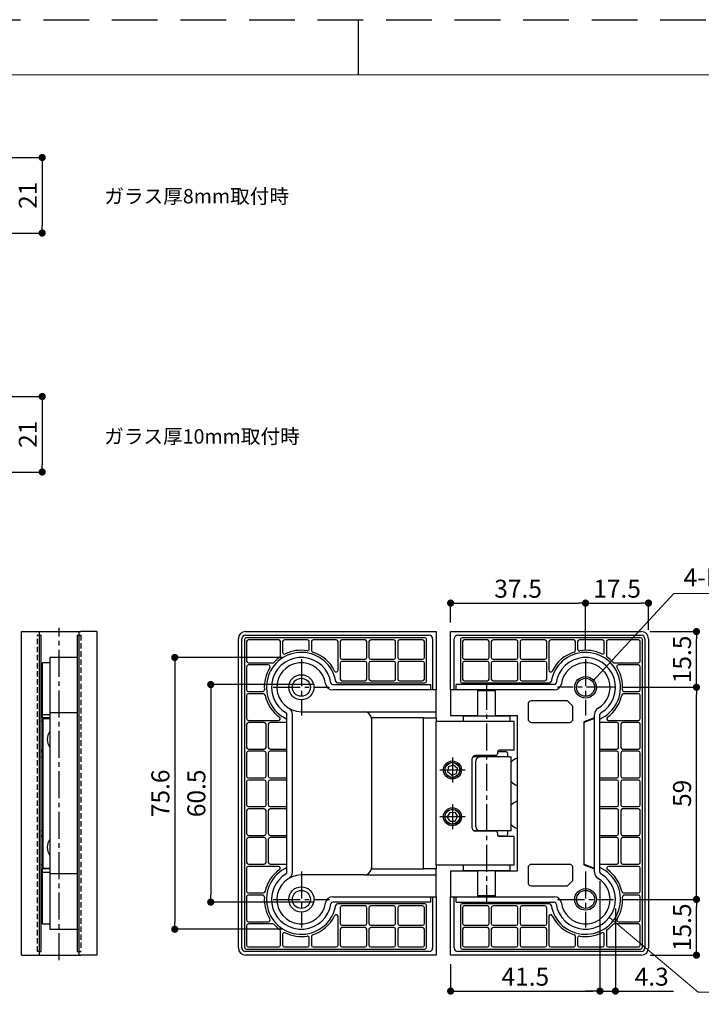
# Model space of a CAD drawing. Extents: x 0 to 594, y 0 to 420.
# Drawn here: x 203 to 392, y 146 to 420 of the extents above; entities that cross this region are included whole.
import ezdxf

# ---------------------------------------------------------------- set-up
doc = ezdxf.new("R2010")
doc.units = 0
for name, pattern in [('CENTER2', [1.125, 0.75, -0.125, 0.125, -0.125]), ('DASHED2', [0.375, 0.25, -0.125]), ('HIDDEN', [1.905, 1.27, -0.635])]:
    doc.linetypes.add(name, pattern=pattern)
doc.layers.add('DIM', color=3, linetype='CONTINUOUS', lineweight=13)
doc.layers.add('テンプレート', color=7, linetype='CONTINUOUS', lineweight=20)
doc.layers.add('PRINT BORDER', color=4, linetype='CONTINUOUS', plot=False)
for name, color, linetype in [('中心線', 2, 'CENTER2'), ('実線', 7, 'CONTINUOUS'), ('寸法線', 1, 'CONTINUOUS'), ('破線', 7, 'DASHED2'), ('細線', 6, 'CONTINUOUS')]:
    doc.layers.add(name, color=color, linetype=linetype)
doc.styles.add('ＭＳ ゴシック', font='msgothic.ttc', dxfattribs={"bigfont": 'ＭＳ ゴシック'})
doc.dimstyles.new('tfrom線あり', dxfattribs={"dimtxt": 5, "dimasz": 2, "dimexe": 0, "dimexo": 2.5, "dimgap": 1.5, "dimtad": 1, "dimdec": 1, "dimzin": 11, "dimdsep": 46, "dimtxsty": 'ＭＳ ゴシック', "dimblk": 'DOT', "dimcen": 0, "dimazin": 0, "dimtfac": 1, "dimtdec": 1, "dimtix": 1, "dimtofl": 0, "dimtmove": 0, "dimatfit": 0, "dimldrblk": 'DOT', "dimfxl": 1, "dimfrac": 2, "dimtolj": 1, "dimtzin": 11, "dimarcsym": 0})

# ---------------------------------------------------------------- blocks, each defined once
blk = doc.blocks.new('_Dot')
at = {"layer": '寸法線', "color": 0, "lineweight": -2}
blk.add_line((-0.5, 0), (-1, 0), dxfattribs=at)
at = {"layer": '寸法線', "color": 0, "const_width": 0.5}
blk.add_lwpolyline([(-0.25, 0, 1), (0.25, 0, 1)], format="xyb", close=True, dxfattribs=at)
blk = doc.blocks.new('*D275')
at = {"layer": 'DIM', "color": 0, "lineweight": -2, "ltscale": 6}
for p, q in [((161.71, 381.67), (209.21, 381.67)), ((209.21, 379.67), (209.21, 362.67)), ((161.71, 360.67), (209.21, 360.67))]:
    blk.add_line(p, q, dxfattribs=at)
at = {"layer": 'DIM', "color": 0, "lineweight": -2, "xscale": 2, "yscale": 2, "zscale": 2}
for p, rotation in [((209.21, 381.67), 90), ((209.21, 360.67), 270)]:
    blk.add_blockref('_Dot', p, dxfattribs=dict(at, rotation=rotation))
at = {"layer": 'DIM', "color": 0, "ltscale": 8, "insert": (205.21, 371.17), "char_height": 5, "attachment_point": 5, "rotation": 90, "style": 'ＭＳ ゴシック'}
blk.add_mtext('\\A1;21', dxfattribs=at)
blk = doc.blocks.new('*D279')
at = {"layer": 'DIM', "color": 0, "lineweight": -2, "ltscale": 6}
for p, q in [((161.71, 315.2), (209.21, 315.2)), ((209.21, 313.2), (209.21, 296.2)), ((161.71, 294.2), (209.21, 294.2))]:
    blk.add_line(p, q, dxfattribs=at)
at = {"layer": 'DIM', "color": 0, "lineweight": -2, "xscale": 2, "yscale": 2, "zscale": 2}
for p, rotation in [((209.21, 315.2), 90), ((209.21, 294.2), 270)]:
    blk.add_blockref('_Dot', p, dxfattribs=dict(at, rotation=rotation))
at = {"layer": 'DIM', "color": 0, "ltscale": 8, "insert": (205.21, 304.7), "char_height": 5, "attachment_point": 5, "rotation": 90, "style": 'ＭＳ ゴシック'}
blk.add_mtext('\\A1;21', dxfattribs=at)
blk = doc.blocks.new('*D303')
at = {"layer": 'DIM', "color": 0, "lineweight": -2, "ltscale": 6}
for p, q in [((378.24, 249.83), (391.06, 249.83)), ((391.06, 236.33), (391.06, 247.83)), ((370.54, 234.33), (391.06, 234.33))]:
    blk.add_line(p, q, dxfattribs=at)
at = {"layer": 'DIM', "color": 0, "lineweight": -2, "xscale": 2, "yscale": 2, "zscale": 2}
for p, rotation in [((391.06, 249.83), 90), ((391.06, 234.33), 270)]:
    blk.add_blockref('_Dot', p, dxfattribs=dict(at, rotation=rotation))
at = {"layer": 'DIM', "color": 0, "ltscale": 8, "insert": (387.06, 242.08), "char_height": 5, "attachment_point": 5, "rotation": 90, "style": 'ＭＳ ゴシック'}
blk.add_mtext('\\A1;15.5', dxfattribs=at)
blk = doc.blocks.new('*D305')
at = {"layer": 'DIM', "color": 0, "lineweight": -2, "ltscale": 6}
for p, q in [((276.01, 242.63), (246.06, 242.63)), ((246.06, 240.63), (246.06, 169.03)), ((276.01, 167.03), (246.06, 167.03))]:
    blk.add_line(p, q, dxfattribs=at)
at = {"layer": 'DIM', "color": 0, "lineweight": -2, "xscale": 2, "yscale": 2, "zscale": 2}
for p, rotation in [((246.06, 242.63), 90), ((246.06, 167.03), 270)]:
    blk.add_blockref('_Dot', p, dxfattribs=dict(at, rotation=rotation))
at = {"layer": 'DIM', "color": 0, "ltscale": 8, "insert": (242.06, 204.83), "char_height": 5, "attachment_point": 5, "rotation": 90, "style": 'ＭＳ ゴシック'}
blk.add_mtext('\\A1;75.6', dxfattribs=at)
blk = doc.blocks.new('*D306')
at = {"layer": 'DIM', "color": 0, "lineweight": -2, "ltscale": 6}
for p, q in [((364.24, 180.39), (364.24, 149.84)), ((322.74, 157.33), (322.74, 149.84)), ((324.74, 149.84), (362.24, 149.84))]:
    blk.add_line(p, q, dxfattribs=at)
at = {"layer": 'DIM', "color": 0, "lineweight": -2, "xscale": 2, "yscale": 2, "zscale": 2, "rotation": 180}
blk.add_blockref('_Dot', (322.74, 149.84), dxfattribs=at)
at = {"layer": 'DIM', "color": 0, "lineweight": -2, "xscale": 2, "yscale": 2, "zscale": 2}
blk.add_blockref('_Dot', (364.24, 149.84), dxfattribs=at)
at = {"layer": 'DIM', "color": 0, "ltscale": 8, "insert": (343.49, 153.84), "char_height": 5, "attachment_point": 5, "style": 'ＭＳ ゴシック'}
blk.add_mtext('\\A1;41.5', dxfattribs=at)
blk = doc.blocks.new('*D307')
at = {"layer": 'DIM', "color": 0, "lineweight": -2, "ltscale": 6}
for p, q in [((284.72, 235.08), (256.06, 235.08)), ((256.06, 233.08), (256.06, 176.58)), ((284.72, 174.58), (256.06, 174.58))]:
    blk.add_line(p, q, dxfattribs=at)
at = {"layer": 'DIM', "color": 0, "lineweight": -2, "xscale": 2, "yscale": 2, "zscale": 2}
for p, rotation in [((256.06, 235.08), 90), ((256.06, 174.58), 270)]:
    blk.add_blockref('_Dot', p, dxfattribs=dict(at, rotation=rotation))
at = {"layer": 'DIM', "color": 0, "ltscale": 8, "insert": (252.06, 204.83), "char_height": 5, "attachment_point": 5, "rotation": 90, "style": 'ＭＳ ゴシック'}
blk.add_mtext('\\A1;60.5', dxfattribs=at)
blk = doc.blocks.new('*D308')
at = {"layer": 'DIM', "color": 0, "lineweight": -2, "ltscale": 6}
for p, q in [((370.54, 234.33), (391.06, 234.33)), ((391.06, 177.33), (391.06, 232.33)), ((370.54, 175.33), (391.06, 175.33))]:
    blk.add_line(p, q, dxfattribs=at)
at = {"layer": 'DIM', "color": 0, "lineweight": -2, "xscale": 2, "yscale": 2, "zscale": 2}
for p, rotation in [((391.06, 234.33), 90), ((391.06, 175.33), 270)]:
    blk.add_blockref('_Dot', p, dxfattribs=dict(at, rotation=rotation))
at = {"layer": 'DIM', "color": 0, "ltscale": 8, "insert": (387.06, 204.83), "char_height": 5, "attachment_point": 5, "rotation": 90, "style": 'ＭＳ ゴシック'}
blk.add_mtext('\\A1;59', dxfattribs=at)
blk = doc.blocks.new('*D309')
at = {"layer": 'DIM', "color": 0, "lineweight": -2, "ltscale": 6}
for p, q in [((370.54, 175.33), (391.06, 175.33)), ((391.06, 161.83), (391.06, 173.33)), ((378.24, 159.83), (391.06, 159.83))]:
    blk.add_line(p, q, dxfattribs=at)
at = {"layer": 'DIM', "color": 0, "lineweight": -2, "xscale": 2, "yscale": 2, "zscale": 2}
for p, rotation in [((391.06, 175.33), 90), ((391.06, 159.83), 270)]:
    blk.add_blockref('_Dot', p, dxfattribs=dict(at, rotation=rotation))
at = {"layer": 'DIM', "color": 0, "ltscale": 8, "insert": (387.06, 167.58), "char_height": 5, "attachment_point": 5, "rotation": 90, "style": 'ＭＳ ゴシック'}
blk.add_mtext('\\A1;15.5', dxfattribs=at)
blk = doc.blocks.new('*D310')
at = {"layer": 'DIM', "color": 0, "lineweight": -2, "ltscale": 6}
for p, q in [((364.24, 180.39), (364.24, 149.84)), ((368.54, 172.83), (368.54, 149.84)), ((362.24, 149.84), (360.24, 149.84)), ((364.24, 149.84), (368.54, 149.84)), ((368.54, 149.84), (384.7, 149.84)), ((370.54, 149.84), (372.54, 149.84))]:
    blk.add_line(p, q, dxfattribs=at)
at = {"layer": 'DIM', "color": 0, "lineweight": -2, "xscale": 2, "yscale": 2, "zscale": 2}
blk.add_blockref('_Dot', (364.24, 149.84), dxfattribs=at)
at = {"layer": 'DIM', "color": 0, "lineweight": -2, "xscale": 2, "yscale": 2, "zscale": 2, "rotation": 180}
blk.add_blockref('_Dot', (368.54, 149.84), dxfattribs=at)
at = {"layer": 'DIM', "color": 0, "ltscale": 8, "insert": (378.62, 153.84), "char_height": 5, "attachment_point": 5, "style": 'ＭＳ ゴシック'}
blk.add_mtext('\\A1;4.3', dxfattribs=at)
blk = doc.blocks.new('*D311')
at = {"layer": 'DIM', "color": 0, "lineweight": -2, "ltscale": 6}
for p, q in [((322.74, 252.33), (322.74, 257.75)), ((324.74, 257.75), (358.24, 257.75)), ((360.24, 244.63), (360.24, 257.75))]:
    blk.add_line(p, q, dxfattribs=at)
at = {"layer": 'DIM', "color": 0, "lineweight": -2, "xscale": 2, "yscale": 2, "zscale": 2, "rotation": 180}
blk.add_blockref('_Dot', (322.74, 257.75), dxfattribs=at)
at = {"layer": 'DIM', "color": 0, "lineweight": -2, "xscale": 2, "yscale": 2, "zscale": 2}
blk.add_blockref('_Dot', (360.24, 257.75), dxfattribs=at)
at = {"layer": 'DIM', "color": 0, "ltscale": 8, "insert": (341.49, 261.75), "char_height": 5, "attachment_point": 5, "style": 'ＭＳ ゴシック'}
blk.add_mtext('\\A1;37.5', dxfattribs=at)
blk = doc.blocks.new('*D312')
at = {"layer": 'DIM', "color": 0, "lineweight": -2, "ltscale": 6}
for p, q in [((360.24, 244.63), (360.24, 257.75)), ((362.24, 257.75), (375.74, 257.75)), ((377.74, 250.33), (377.74, 257.75))]:
    blk.add_line(p, q, dxfattribs=at)
at = {"layer": 'DIM', "color": 0, "lineweight": -2, "xscale": 2, "yscale": 2, "zscale": 2, "rotation": 180}
blk.add_blockref('_Dot', (360.24, 257.75), dxfattribs=at)
at = {"layer": 'DIM', "color": 0, "lineweight": -2, "xscale": 2, "yscale": 2, "zscale": 2}
blk.add_blockref('_Dot', (377.74, 257.75), dxfattribs=at)
at = {"layer": 'DIM', "color": 0, "ltscale": 8, "insert": (368.99, 261.75), "char_height": 5, "attachment_point": 5, "style": 'ＭＳ ゴシック'}
blk.add_mtext('\\A1;17.5', dxfattribs=at)

msp = doc.modelspace()

# ---------------------------------------------------------------- linework, layer by layer
at = {"layer": 'DIM', "ltscale": 8}
for p, q in [((384.79, 260.42), (362.18, 235.9)), ((384.79, 260.42), (414.55, 260.42)), ((365.8, 234.33), (368.54, 234.33)), ((366.85, 170.32), (391.54, 149.5)), ((391.54, 149.5), (413.96, 149.5))]:
    msp.add_line(p, q, dxfattribs=at)
at = {"layer": 'PRINT BORDER'}
msp.add_line((297, 420), (297, 404.69), dxfattribs=at)
at = {"layer": 'PRINT BORDER', "linetype": 'HIDDEN', "ltscale": 10}
msp.add_lwpolyline([(0, 0), (0, 420), (594, 420), (594, 0)], close=True, dxfattribs=at)
at = {"layer": 'テンプレート'}
for q in [(15.31, 404.69), (578.69, 404.69)]:
    msp.add_line((297, 404.69), q, dxfattribs=at)
at = {"layer": '中心線', "ltscale": 10}
for p, q in [((213.93, 158.47), (213.93, 250.83)), ((281.24, 242.13), (281.24, 226.53)), ((360.24, 242.13), (360.24, 226.53)), ((332.74, 235.53), (332.74, 174.08)), ((273.44, 234.33), (289.04, 234.33)), ((368.04, 234.33), (352.44, 234.33)), ((323.24, 214.83), (323.24, 207.83)), ((319.74, 211.33), (326.74, 211.33)), ((323.24, 201.83), (323.24, 194.83)), ((326.74, 198.33), (319.74, 198.33)), ((281.24, 183.13), (281.24, 167.53)), ((360.24, 183.13), (360.24, 167.53)), ((273.44, 175.33), (289.04, 175.33)), ((352.44, 175.33), (368.04, 175.33))]:
    msp.add_line(p, q, dxfattribs=at)
at = {"layer": '実線', "ltscale": 6}
for p, q in [((203.43, 249.83), (207.93, 249.83)), ((203.43, 247.83), (203.43, 249.83)), ((207.93, 249.83), (219.93, 249.83)), ((208.43, 159.83), (208.43, 249.83)), ((219.43, 249.83), (219.43, 159.83)), ((224.43, 249.83), (219.93, 249.83)), ((224.43, 249.83), (224.43, 247.83)), ((265.74, 249.83), (318.74, 249.83)), ((318.74, 249.83), (318.74, 233.58)), ((322.74, 233.58), (322.74, 249.83)), ((322.74, 249.83), (375.74, 249.83)), ((203.43, 161.83), (203.43, 247.83)), ((208.43, 248.83), (208.93, 248.83)), ((208.93, 160.83), (208.93, 248.83)), ((218.93, 248.83), (218.93, 160.83)), ((218.93, 248.83), (219.43, 248.83)), ((224.43, 247.83), (224.43, 161.83)), ((263.74, 161.83), (263.74, 247.83)), ((264.74, 161.83), (264.74, 247.83)), ((265.44, 247.63), (265.44, 162.03)), ((265.74, 248.83), (316.74, 248.83)), ((315.54, 248.13), (265.94, 248.13)), ((266.04, 247.03), (266.04, 241.63)), ((274.94, 247.53), (266.54, 247.53)), ((275.44, 243.1), (275.44, 247.03)), ((276.04, 247.03), (276.04, 244.05)), ((282.94, 247.53), (276.54, 247.53)), ((283.44, 244.99), (283.44, 247.03)), ((284.04, 247.03), (284.04, 244.61)), ((290.94, 247.53), (284.54, 247.53)), ((291.44, 239.07), (291.44, 247.03)), ((292.04, 247.03), (292.04, 242.63)), ((298.94, 247.53), (292.54, 247.53)), ((299.44, 242.63), (299.44, 247.03)), ((300.04, 247.03), (300.04, 242.63)), ((306.94, 247.53), (300.54, 247.53)), ((307.44, 242.63), (307.44, 247.03)), ((308.04, 247.03), (308.04, 242.63)), ((314.94, 247.53), (308.54, 247.53)), ((315.44, 242.63), (315.44, 247.03)), ((316.04, 236.03), (316.04, 247.63)), ((317.74, 247.83), (317.74, 233.58)), ((323.74, 233.58), (323.74, 247.83)), ((324.74, 248.83), (375.74, 248.83)), ((325.44, 247.63), (325.44, 236.03)), ((375.54, 248.13), (325.94, 248.13)), ((326.04, 247.03), (326.04, 242.63)), ((332.94, 247.53), (326.54, 247.53)), ((333.44, 242.63), (333.44, 247.03)), ((334.04, 247.03), (334.04, 242.63)), ((340.94, 247.53), (334.54, 247.53)), ((341.44, 242.63), (341.44, 247.03)), ((342.04, 247.03), (342.04, 242.63)), ((348.94, 247.53), (342.54, 247.53)), ((349.44, 242.63), (349.44, 247.03)), ((350.04, 247.03), (350.04, 239.07)), ((356.94, 247.53), (350.54, 247.53)), ((357.44, 244.61), (357.44, 247.03)), ((358.04, 247.03), (358.04, 244.99)), ((364.94, 247.53), (358.54, 247.53)), ((365.44, 244.05), (365.44, 247.03)), ((366.04, 247.03), (366.04, 243.1)), ((374.94, 247.53), (366.54, 247.53)), ((375.44, 241.63), (375.44, 247.03)), ((376.04, 162.03), (376.04, 247.63)), ((376.74, 247.83), (376.74, 161.83)), ((377.74, 247.83), (377.74, 161.83)), ((209.33, 228.48), (209.33, 241.13)), ((211.33, 241.13), (209.33, 241.13)), ((218.93, 242.63), (211.33, 242.63)), ((211.33, 242.63), (211.33, 167.03)), ((266.54, 241.13), (273.28, 241.13)), ((292.04, 241.03), (292.04, 236.63)), ((292.54, 242.13), (298.94, 242.13)), ((298.94, 241.53), (292.54, 241.53)), ((299.44, 236.63), (299.44, 241.03)), ((300.04, 241.03), (300.04, 236.63)), ((300.54, 242.13), (306.94, 242.13)), ((306.94, 241.53), (300.54, 241.53)), ((307.44, 236.63), (307.44, 241.03)), ((308.04, 241.03), (308.04, 236.63)), ((308.54, 242.13), (314.94, 242.13)), ((314.94, 241.53), (308.54, 241.53)), ((315.44, 236.63), (315.44, 241.03)), ((326.04, 241.03), (326.04, 236.63)), ((326.54, 242.13), (332.94, 242.13)), ((332.94, 241.53), (326.54, 241.53)), ((333.44, 236.63), (333.44, 241.03)), ((334.04, 241.03), (334.04, 236.63)), ((334.54, 242.13), (340.94, 242.13)), ((340.94, 241.53), (334.54, 241.53)), ((341.44, 236.63), (341.44, 241.03)), ((342.04, 241.03), (342.04, 236.63)), ((342.54, 242.13), (348.94, 242.13)), ((348.94, 241.53), (342.54, 241.53)), ((349.44, 236.63), (349.44, 241.03)), ((368.2, 241.13), (374.94, 241.13)), ((266.04, 240.03), (266.04, 233.63)), ((272.06, 240.53), (266.54, 240.53)), ((374.94, 240.53), (369.41, 240.53)), ((375.44, 233.63), (375.44, 240.03)), ((209.33, 237.33), (208.93, 237.33)), ((291.29, 235.53), (315.54, 235.53)), ((292.54, 236.13), (298.94, 236.13)), ((300.54, 236.13), (306.94, 236.13)), ((308.54, 236.13), (314.94, 236.13)), ((325.94, 235.53), (350.18, 235.53)), ((326.54, 236.13), (332.94, 236.13)), ((334.54, 236.13), (340.94, 236.13)), ((342.54, 236.13), (348.94, 236.13)), ((266.54, 233.13), (270.46, 233.13)), ((289.95, 235.08), (317.24, 235.08)), ((318.74, 233.58), (289.95, 233.58)), ((317.24, 233.58), (317.24, 235.08)), ((318.74, 227.53), (318.74, 233.58)), ((330.24, 233.58), (322.74, 233.58)), ((322.74, 233.58), (322.74, 226.48)), ((351.53, 235.08), (324.24, 235.08)), ((324.24, 233.58), (324.24, 235.08)), ((335.24, 233.58), (330.24, 233.58)), ((330.24, 233.58), (330.24, 226.48)), ((335.24, 233.33), (330.24, 233.33)), ((351.53, 233.58), (335.24, 233.58)), ((335.24, 226.48), (335.24, 233.58)), ((371.01, 233.13), (374.94, 233.13)), ((208.93, 231.33), (209.33, 231.33)), ((266.04, 232.03), (266.04, 225.63)), ((270.68, 232.53), (266.54, 232.53)), ((355.24, 230.58), (345.24, 230.58)), ((356.74, 229.08), (355.24, 230.58)), ((374.94, 232.53), (370.79, 232.53)), ((375.44, 225.63), (375.44, 232.03)), ((209.33, 226.76), (209.33, 228.48)), ((281.24, 227.53), (298.74, 227.53)), ((298.74, 227.53), (318.74, 227.53)), ((318.74, 225.83), (318.74, 227.53)), ((344.24, 229.58), (344.24, 225.58)), ((356.74, 225.58), (356.74, 229.08)), ((209.33, 226.33), (208.93, 226.33)), ((209.33, 224.83), (208.93, 224.83)), ((209.33, 226.76), (211.33, 226.76)), ((209.33, 225.83), (209.33, 226.76)), ((211.33, 225.83), (209.33, 225.83)), ((209.33, 225.83), (209.33, 224.73)), ((209.33, 224.73), (209.33, 184.92)), ((209.48, 224.73), (209.33, 224.73)), ((209.48, 184.03), (209.48, 225.63)), ((209.48, 225.63), (211.33, 225.63)), ((218.93, 227.19), (211.33, 227.19)), ((266.54, 225.13), (274.84, 225.13)), ((277.24, 182.89), (277.24, 226.76)), ((278.74, 182.89), (278.74, 226.76)), ((300.71, 225.83), (300.74, 225.83)), ((300.74, 225.83), (300.74, 183.83)), ((315.24, 225.83), (300.74, 225.83)), ((315.24, 183.83), (315.24, 225.83)), ((315.24, 225.83), (318.74, 225.83)), ((318.74, 225.83), (318.74, 224.83)), ((332.74, 224.83), (318.74, 224.83)), ((318.74, 184.83), (318.74, 224.83)), ((322.74, 226.48), (330.24, 226.48)), ((336.02, 226.33), (326.24, 226.33)), ((326.24, 226.33), (326.24, 224.83)), ((330.24, 226.48), (330.24, 226.33)), ((340.44, 224.83), (332.74, 224.83)), ((335.24, 226.48), (341.24, 226.48)), ((335.24, 226.33), (335.24, 226.48)), ((339.24, 226.33), (336.02, 226.33)), ((339.24, 224.83), (339.24, 226.33)), ((340.44, 216.83), (340.44, 224.83)), ((341.24, 226.48), (341.24, 183.18)), ((345.24, 224.58), (355.74, 224.58)), ((362.74, 225.83), (359.74, 224.73)), ((359.74, 224.73), (359.74, 184.92)), ((362.74, 225.63), (360.07, 224.65)), ((362.74, 225.83), (362.74, 226.76)), ((362.74, 184.03), (362.74, 225.63)), ((364.24, 182.89), (364.24, 226.76)), ((366.64, 225.13), (374.94, 225.13)), ((266.04, 224.03), (266.04, 217.63)), ((270.94, 224.53), (266.54, 224.53)), ((271.44, 217.63), (271.44, 224.03)), ((272.04, 224.03), (272.04, 217.63)), ((276.94, 224.53), (272.54, 224.53)), ((368.94, 224.53), (364.54, 224.53)), ((369.44, 217.63), (369.44, 224.03)), ((370.04, 224.03), (370.04, 217.63)), ((374.94, 224.53), (370.54, 224.53)), ((375.44, 217.63), (375.44, 224.03)), ((209.33, 216.83), (208.93, 216.83)), ((266.54, 217.13), (270.94, 217.13)), ((270.94, 216.53), (266.54, 216.53)), ((272.54, 217.13), (276.94, 217.13)), ((276.94, 216.53), (272.54, 216.53)), ((335.77, 216.48), (337.94, 216.48)), ((340.44, 216.83), (336.24, 216.83)), ((336.74, 216.48), (336.74, 216.83)), ((364.54, 217.13), (368.94, 217.13)), ((368.94, 216.53), (364.54, 216.53)), ((370.54, 217.13), (374.94, 217.13)), ((374.94, 216.53), (370.54, 216.53)), ((208.96, 214.98), (208.93, 214.98)), ((208.96, 214.98), (209.33, 214.98)), ((266.04, 216.03), (266.04, 209.63)), ((271.44, 209.63), (271.44, 216.03)), ((272.04, 216.03), (272.04, 209.63)), ((328.74, 195.13), (328.74, 214.53)), ((330.6, 214.98), (328.88, 214.98)), ((332.74, 215.33), (329.54, 215.33)), ((329.74, 195.58), (329.74, 213.78)), ((330.61, 214.98), (331, 214.98)), ((339.07, 214.98), (331, 214.98)), ((335.24, 215.33), (332.74, 215.33)), ((335.74, 216.33), (335.74, 215.83)), ((338.64, 214.98), (338.64, 215.78)), ((339.07, 214.98), (339.58, 214.98)), ((339.58, 194.38), (339.58, 214.98)), ((369.44, 209.63), (369.44, 216.03)), ((370.04, 216.03), (370.04, 209.63)), ((375.44, 209.63), (375.44, 216.03)), ((322.14, 212.26), (321.88, 210.84)), ((322.14, 212.26), (323.5, 212.74)), ((323.5, 212.74), (324.6, 211.81)), ((324.33, 210.39), (324.6, 211.81)), ((266.54, 209.13), (270.94, 209.13)), ((270.94, 208.53), (266.54, 208.53)), ((272.54, 209.13), (276.94, 209.13)), ((276.94, 208.53), (272.54, 208.53)), ((322.97, 209.91), (321.88, 210.84)), ((322.97, 209.91), (324.33, 210.39)), ((364.54, 209.13), (368.94, 209.13)), ((368.94, 208.53), (364.54, 208.53)), ((370.54, 209.13), (374.94, 209.13)), ((374.94, 208.53), (370.54, 208.53)), ((266.04, 208.03), (266.04, 201.63)), ((271.44, 201.63), (271.44, 208.03)), ((272.04, 208.03), (272.04, 201.63)), ((369.44, 201.63), (369.44, 208.03)), ((370.04, 208.03), (370.04, 201.63)), ((375.44, 201.63), (375.44, 208.03)), ((266.04, 200.03), (266.04, 193.63)), ((266.54, 201.13), (270.94, 201.13)), ((270.94, 200.53), (266.54, 200.53)), ((271.44, 193.63), (271.44, 200.03)), ((272.04, 200.03), (272.04, 193.63)), ((272.54, 201.13), (276.94, 201.13)), ((276.94, 200.53), (272.54, 200.53)), ((364.54, 201.13), (368.94, 201.13)), ((368.94, 200.53), (364.54, 200.53)), ((369.44, 193.63), (369.44, 200.03)), ((370.04, 200.03), (370.04, 193.63)), ((370.54, 201.13), (374.94, 201.13)), ((374.94, 200.53), (370.54, 200.53)), ((375.44, 193.63), (375.44, 200.03)), ((322.47, 199.55), (321.79, 198.27)), ((322.56, 197.05), (321.79, 198.27)), ((322.47, 199.55), (323.91, 199.6)), ((323.91, 199.6), (324.68, 198.38)), ((324.01, 197.1), (324.68, 198.38)), ((322.56, 197.05), (324.01, 197.1)), ((208.96, 194.38), (208.93, 194.38)), ((209.33, 192.83), (208.93, 192.83)), ((209.33, 194.38), (208.96, 194.38)), ((266.04, 192.03), (266.04, 185.63)), ((266.54, 193.13), (270.94, 193.13)), ((270.94, 192.53), (266.54, 192.53)), ((271.44, 185.63), (271.44, 192.03)), ((272.04, 192.03), (272.04, 185.63)), ((272.54, 193.13), (276.94, 193.13)), ((276.94, 192.53), (272.54, 192.53)), ((330.6, 194.38), (329.26, 194.38)), ((335.24, 194.33), (329.54, 194.33)), ((331, 194.38), (330.61, 194.38)), ((339.07, 194.38), (331, 194.38)), ((335.74, 193.83), (335.74, 193.33)), ((337.94, 192.88), (336.04, 192.88)), ((340.44, 192.83), (336.24, 192.83)), ((336.74, 192.83), (336.74, 192.88)), ((338.64, 193.58), (338.64, 194.38)), ((339.58, 194.38), (339.07, 194.38)), ((340.44, 184.83), (340.44, 192.83)), ((364.54, 193.13), (368.94, 193.13)), ((368.94, 192.53), (364.54, 192.53)), ((369.44, 185.63), (369.44, 192.03)), ((370.04, 192.03), (370.04, 185.63)), ((370.54, 193.13), (374.94, 193.13)), ((374.94, 192.53), (370.54, 192.53)), ((375.44, 185.63), (375.44, 192.03)), ((209.33, 184.83), (208.93, 184.83)), ((209.33, 184.92), (209.33, 183.83)), ((209.48, 184.92), (209.33, 184.92)), ((211.33, 183.83), (209.33, 183.83)), ((209.33, 182.89), (209.33, 183.83)), ((209.48, 184.03), (211.33, 184.03)), ((266.04, 184.03), (266.04, 177.63)), ((266.54, 185.13), (270.94, 185.13)), ((274.84, 184.53), (266.54, 184.53)), ((272.54, 185.13), (276.94, 185.13)), ((300.71, 183.83), (300.74, 183.83)), ((300.74, 183.83), (315.24, 183.83)), ((318.74, 183.83), (315.24, 183.83)), ((332.74, 184.83), (318.74, 184.83)), ((318.74, 184.83), (318.74, 183.83)), ((318.74, 182.13), (318.74, 183.83)), ((326.24, 184.83), (326.24, 183.33)), ((340.44, 184.83), (332.74, 184.83)), ((339.24, 183.33), (339.24, 184.83)), ((344.24, 184.08), (344.24, 180.08)), ((355.74, 185.08), (345.24, 185.08)), ((356.74, 180.58), (356.74, 184.08)), ((359.74, 184.92), (362.74, 183.83)), ((360.07, 185), (362.74, 184.03)), ((362.74, 182.89), (362.74, 183.83)), ((364.54, 185.13), (368.94, 185.13)), ((374.94, 184.53), (366.64, 184.53)), ((370.54, 185.13), (374.94, 185.13)), ((375.44, 177.63), (375.44, 184.03)), ((208.93, 183.33), (209.33, 183.33)), ((209.33, 182.89), (211.33, 182.89)), ((209.33, 181.17), (209.33, 182.89)), ((209.33, 168.53), (209.33, 181.17)), ((218.93, 182.46), (211.33, 182.46)), ((298.74, 182.13), (281.24, 182.13)), ((298.74, 182.13), (318.74, 182.13)), ((318.74, 176.08), (318.74, 182.13)), ((330.24, 183.18), (322.74, 183.18)), ((322.74, 183.18), (322.74, 176.08)), ((326.24, 183.33), (339.24, 183.33)), ((330.24, 183.33), (330.24, 183.18)), ((330.24, 183.18), (330.24, 176.08)), ((335.24, 183.18), (335.24, 183.33)), ((335.24, 176.08), (335.24, 183.18)), ((341.24, 183.18), (335.24, 183.18)), ((209.33, 178.33), (208.93, 178.33)), ((345.24, 179.08), (355.24, 179.08)), ((355.24, 179.08), (356.74, 180.58)), ((266.04, 176.03), (266.04, 169.63)), ((266.54, 177.13), (270.68, 177.13)), ((270.46, 176.53), (266.54, 176.53)), ((289.95, 176.08), (318.74, 176.08)), ((317.24, 174.58), (317.24, 176.08)), ((317.74, 176.08), (317.74, 161.83)), ((318.74, 176.08), (318.74, 159.83)), ((322.74, 176.08), (330.24, 176.08)), ((322.74, 159.83), (322.74, 176.08)), ((323.74, 161.83), (323.74, 176.08)), ((324.24, 174.58), (324.24, 176.08)), ((335.24, 176.33), (330.24, 176.33)), ((330.24, 176.08), (335.24, 176.08)), ((335.24, 176.08), (351.53, 176.08)), ((370.79, 177.13), (374.94, 177.13)), ((374.94, 176.53), (371.01, 176.53)), ((375.44, 169.63), (375.44, 176.03)), ((317.24, 174.58), (289.95, 174.58)), ((315.54, 174.13), (291.29, 174.13)), ((292.04, 173.03), (292.04, 168.63)), ((298.94, 173.53), (292.54, 173.53)), ((299.44, 168.63), (299.44, 173.03)), ((300.04, 173.03), (300.04, 168.63)), ((306.94, 173.53), (300.54, 173.53)), ((307.44, 168.63), (307.44, 173.03)), ((308.04, 173.03), (308.04, 168.63)), ((314.94, 173.53), (308.54, 173.53)), ((315.44, 168.63), (315.44, 173.03)), ((316.04, 162.03), (316.04, 173.63)), ((324.24, 174.58), (351.53, 174.58)), ((325.44, 173.63), (325.44, 162.03)), ((350.18, 174.13), (325.94, 174.13)), ((326.04, 173.03), (326.04, 168.63)), ((332.94, 173.53), (326.54, 173.53)), ((333.44, 168.63), (333.44, 173.03)), ((334.04, 173.03), (334.04, 168.63)), ((340.94, 173.53), (334.54, 173.53)), ((341.44, 168.63), (341.44, 173.03)), ((342.04, 173.03), (342.04, 168.63)), ((348.94, 173.53), (342.54, 173.53)), ((349.44, 168.63), (349.44, 173.03)), ((208.93, 172.33), (209.33, 172.33)), ((291.44, 162.63), (291.44, 170.58)), ((350.04, 170.58), (350.04, 162.63)), ((209.33, 168.53), (211.33, 168.53)), ((266.04, 168.03), (266.04, 162.63)), ((266.54, 169.13), (272.06, 169.13)), ((273.28, 168.53), (266.54, 168.53)), ((292.54, 168.13), (298.94, 168.13)), ((298.94, 167.53), (292.54, 167.53)), ((300.54, 168.13), (306.94, 168.13)), ((306.94, 167.53), (300.54, 167.53)), ((308.54, 168.13), (314.94, 168.13)), ((314.94, 167.53), (308.54, 167.53)), ((326.54, 168.13), (332.94, 168.13)), ((332.94, 167.53), (326.54, 167.53)), ((334.54, 168.13), (340.94, 168.13)), ((340.94, 167.53), (334.54, 167.53)), ((342.54, 168.13), (348.94, 168.13)), ((348.94, 167.53), (342.54, 167.53)), ((374.94, 168.53), (368.2, 168.53)), ((369.41, 169.13), (374.94, 169.13)), ((375.44, 162.63), (375.44, 168.03)), ((211.33, 167.03), (219.43, 167.03)), ((275.44, 162.63), (275.44, 166.55)), ((276.04, 165.6), (276.04, 162.63)), ((283.44, 162.63), (283.44, 164.66)), ((284.04, 165.04), (284.04, 162.63)), ((292.04, 167.03), (292.04, 162.63)), ((299.44, 162.63), (299.44, 167.03)), ((300.04, 167.03), (300.04, 162.63)), ((307.44, 162.63), (307.44, 167.03)), ((308.04, 167.03), (308.04, 162.63)), ((315.44, 162.63), (315.44, 167.03)), ((326.04, 167.03), (326.04, 162.63)), ((333.44, 162.63), (333.44, 167.03)), ((334.04, 167.03), (334.04, 162.63)), ((341.44, 162.63), (341.44, 167.03)), ((342.04, 167.03), (342.04, 162.63)), ((349.44, 162.63), (349.44, 167.03)), ((357.44, 162.63), (357.44, 165.04)), ((358.04, 164.66), (358.04, 162.63)), ((365.44, 162.63), (365.44, 165.6)), ((366.04, 166.55), (366.04, 162.63)), ((203.43, 159.83), (203.43, 161.83)), ((203.43, 159.83), (203.43, 161.83)), ((224.43, 161.83), (224.43, 159.83)), ((266.54, 162.13), (274.94, 162.13)), ((276.54, 162.13), (282.94, 162.13)), ((284.54, 162.13), (290.94, 162.13)), ((292.54, 162.13), (298.94, 162.13)), ((300.54, 162.13), (306.94, 162.13)), ((308.54, 162.13), (314.94, 162.13)), ((326.54, 162.13), (332.94, 162.13)), ((334.54, 162.13), (340.94, 162.13)), ((342.54, 162.13), (348.94, 162.13)), ((350.54, 162.13), (356.94, 162.13)), ((358.54, 162.13), (364.94, 162.13)), ((366.54, 162.13), (374.94, 162.13)), ((203.43, 159.83), (207.93, 159.83)), ((207.93, 159.83), (219.93, 159.83)), ((208.43, 160.83), (208.93, 160.83)), ((218.93, 160.83), (219.43, 160.83)), ((224.43, 159.83), (219.93, 159.83)), ((316.74, 160.83), (265.74, 160.83)), ((318.74, 159.83), (265.74, 159.83)), ((265.94, 161.53), (315.54, 161.53)), ((375.74, 159.83), (322.74, 159.83)), ((375.74, 160.83), (324.74, 160.83)), ((325.94, 161.53), (375.54, 161.53))]:
    msp.add_line(p, q, dxfattribs=at)
for centre, radius in [((281.24, 234.33), 3.5), ((281.24, 234.33), 2.5), ((360.24, 234.33), 3), ((360.24, 234.33), 2.5), ((323.24, 211.33), 2.1), ((323.24, 211.33), 2.05), ((323.24, 198.33), 2.1), ((323.24, 198.33), 2.05), ((281.24, 175.33), 3.5), ((360.24, 175.33), 3), ((281.24, 175.33), 2.5), ((360.24, 175.33), 2.5)]:
    msp.add_circle(centre, radius, dxfattribs=at)
for centre, radius, start, end in [((265.74, 247.83), 2, 90, 180), ((375.74, 247.83), 2, 0, 90), ((265.74, 247.83), 1, 90, 180), ((265.94, 247.63), 0.5, 90, 180), ((266.54, 247.03), 0.5, 90, 180), ((274.94, 247.03), 0.5, 0, 90), ((276.54, 247.03), 0.5, 90, 180), ((282.94, 247.03), 0.5, 0, 90), ((284.54, 247.03), 0.5, 90, 180), ((290.94, 247.03), 0.5, 0, 90), ((292.54, 247.03), 0.5, 90, 180), ((298.94, 247.03), 0.5, 0, 90), ((300.54, 247.03), 0.5, 90, 180), ((306.94, 247.03), 0.5, 0, 90), ((308.54, 247.03), 0.5, 90, 180), ((314.94, 247.03), 0.5, 0, 90), ((315.54, 247.63), 0.5, 0, 90), ((316.74, 247.83), 1, 0, 90), ((324.74, 247.83), 1, 90, 180), ((325.94, 247.63), 0.5, 90, 180), ((326.54, 247.03), 0.5, 90, 180), ((332.94, 247.03), 0.5, 0, 90), ((334.54, 247.03), 0.5, 90, 180), ((340.94, 247.03), 0.5, 0, 90), ((342.54, 247.03), 0.5, 90, 180), ((348.94, 247.03), 0.5, 0, 90), ((350.54, 247.03), 0.5, 90, 180), ((356.94, 247.03), 0.5, 0, 90), ((358.54, 247.03), 0.5, 90, 180), ((364.94, 247.03), 0.5, 0, 90), ((366.54, 247.03), 0.5, 90, 180), ((374.94, 247.03), 0.5, 0, 90), ((375.54, 247.63), 0.5, 0, 90), ((375.74, 247.83), 1, 0, 90), ((281.24, 234.33), 9.7, 9.5941, 245.6461), ((276.54, 244.05), 0.5, 180, 295.7971), ((281.24, 234.33), 10.3, 80.9436, 115.7971), ((282.94, 244.99), 0.5, 260.9436, 0), ((284.54, 244.61), 0.5, 180, 252.2084), ((281.24, 234.33), 10.3, 26.0843, 72.2084), ((360.24, 234.33), 9.7, 294.3539, 170.4059), ((360.24, 234.33), 10.3, 107.7916, 153.9157), ((356.94, 244.61), 0.5, 287.7916, 0), ((358.54, 244.99), 0.5, 180, 279.0564), ((360.24, 234.33), 10.3, 64.2029, 99.0564), ((364.94, 244.05), 0.5, 244.2029, 0), ((266.54, 241.63), 0.5, 180, 270), ((281.24, 234.33), 8.3, 8.1662, 239.2453), ((273.28, 241.63), 0.5, 270, 317.4739), ((281.24, 234.33), 10.3, 125.6853, 137.4739), ((281.24, 234.33), 6.8, 8.1662, 270), ((274.94, 243.1), 0.5, 305.6853, 0), ((292.54, 242.63), 0.5, 180, 270), ((292.54, 241.03), 0.5, 90, 180), ((298.94, 242.63), 0.5, 270, 0), ((298.94, 241.03), 0.5, 0, 90), ((300.54, 242.63), 0.5, 180, 270), ((300.54, 241.03), 0.5, 90, 180), ((306.94, 242.63), 0.5, 270, 0), ((306.94, 241.03), 0.5, 0, 90), ((308.54, 242.63), 0.5, 180, 270), ((308.54, 241.03), 0.5, 90, 180), ((314.94, 242.63), 0.5, 270, 0), ((314.94, 241.03), 0.5, 0, 90), ((326.54, 242.63), 0.5, 180, 270), ((326.54, 241.03), 0.5, 90, 180), ((332.94, 242.63), 0.5, 270, 0), ((332.94, 241.03), 0.5, 0, 90), ((334.54, 242.63), 0.5, 180, 270), ((334.54, 241.03), 0.5, 90, 180), ((340.94, 242.63), 0.5, 270, 0), ((340.94, 241.03), 0.5, 0, 90), ((342.54, 242.63), 0.5, 180, 270), ((342.54, 241.03), 0.5, 90, 180), ((348.94, 242.63), 0.5, 270, 0), ((348.94, 241.03), 0.5, 0, 90), ((360.24, 234.33), 8.3, 300.7547, 171.8338), ((360.24, 234.33), 6.8, 300.7547, 171.8338), ((366.54, 243.1), 0.5, 180, 234.3147), ((360.24, 234.33), 10.3, 42.5261, 54.3147), ((368.2, 241.63), 0.5, 222.5261, 270), ((374.94, 241.63), 0.5, 270, 0), ((266.54, 240.03), 0.5, 90, 180), ((281.24, 234.33), 10.3, 148.1446, 183.7162), ((272.06, 240.03), 0.5, 328.1446, 90), ((290.94, 239.07), 0.5, 206.0843, 0), ((350.54, 239.07), 0.5, 180, 333.9157), ((369.41, 240.03), 0.5, 90, 211.8554), ((360.24, 234.33), 10.3, 356.2838, 31.8554), ((374.94, 240.03), 0.5, 0, 90), ((289.95, 235.58), 0.5, 188.1662, 270), ((291.29, 236.03), 0.5, 189.5941, 270), ((292.54, 236.63), 0.5, 180, 270), ((298.94, 236.63), 0.5, 270, 0), ((300.54, 236.63), 0.5, 180, 270), ((306.94, 236.63), 0.5, 270, 0), ((308.54, 236.63), 0.5, 180, 270), ((314.94, 236.63), 0.5, 270, 0), ((315.54, 236.03), 0.5, 270, 0), ((325.94, 236.03), 0.5, 180, 270), ((326.54, 236.63), 0.5, 180, 270), ((332.94, 236.63), 0.5, 270, 0), ((334.54, 236.63), 0.5, 180, 270), ((340.94, 236.63), 0.5, 270, 0), ((342.54, 236.63), 0.5, 180, 270), ((348.94, 236.63), 0.5, 270, 0), ((350.18, 236.03), 0.5, 270, 350.4059), ((351.53, 235.58), 0.5, 270, 351.8338), ((266.54, 233.63), 0.5, 180, 270), ((270.46, 233.63), 0.5, 270, 3.7162), ((289.95, 235.58), 2, 188.1662, 270), ((351.53, 235.58), 2, 270, 351.8338), ((371.01, 233.63), 0.5, 176.2838, 270), ((374.94, 233.63), 0.5, 270, 0), ((266.54, 232.03), 0.5, 90, 180), ((270.68, 232.03), 0.5, 12.296, 90), ((281.24, 234.33), 10.3, 192.296, 233.6639), ((345.24, 229.58), 1, 90, 180), ((360.24, 234.33), 10.3, 306.3361, 347.704), ((370.79, 232.03), 0.5, 90, 167.704), ((374.94, 232.03), 0.5, 0, 90), ((276.74, 226.76), 2, 0, 59.2453), ((298.74, 225.53), 2, 8.6269, 90), ((364.74, 226.76), 2, 120.7547, 180), ((266.54, 225.63), 0.5, 180, 270), ((274.84, 225.63), 0.5, 270, 53.6639), ((276.74, 226.76), 0.5, 0, 59.2453), ((298.74, 225.53), 2, 0, 8.6269), ((345.24, 225.58), 1, 180, 270), ((355.74, 225.58), 1, 270, 0), ((360.24, 224.18), 0.5, 110, 180), ((364.74, 226.76), 0.5, 120.7547, 180), ((366.64, 225.63), 0.5, 126.3361, 270), ((374.94, 225.63), 0.5, 270, 0), ((214.63, 219.83), 4, 145.5885, 214.4115), ((266.54, 224.03), 0.5, 90, 180), ((270.94, 224.03), 0.5, 0, 90), ((272.54, 224.03), 0.5, 90, 180), ((276.94, 224.03), 0.5, 53.1301, 90), ((364.54, 224.03), 0.5, 90, 126.8699), ((368.94, 224.03), 0.5, 0, 90), ((370.54, 224.03), 0.5, 90, 180), ((374.94, 224.03), 0.5, 0, 90), ((209.03, 216.33), 0.5, 90, 101.537), ((209.43, 215.78), 0.7, 98.2132, 135.5847), ((266.54, 217.63), 0.5, 180, 270), ((266.54, 216.03), 0.5, 90, 180), ((270.94, 217.63), 0.5, 270, 0), ((270.94, 216.03), 0.5, 0, 90), ((272.54, 217.63), 0.5, 180, 270), ((272.54, 216.03), 0.5, 90, 180), ((276.94, 217.63), 0.5, 270, 306.8699), ((276.94, 216.03), 0.5, 53.1301, 90), ((336.24, 216.33), 0.5, 90, 180), ((337.94, 215.78), 0.7, 0, 90), ((364.54, 217.63), 0.5, 233.1301, 270), ((364.54, 216.03), 0.5, 90, 126.8699), ((368.94, 217.63), 0.5, 270, 0), ((368.94, 216.03), 0.5, 0, 90), ((370.54, 217.63), 0.5, 180, 270), ((370.54, 216.03), 0.5, 90, 180), ((374.94, 217.63), 0.5, 270, 0), ((374.94, 216.03), 0.5, 0, 90), ((329.54, 214.53), 0.8, 90, 180), ((330.96, 213.75), 1.22, 88.1188, 178.9246), ((335.24, 215.83), 0.5, 270, 0), ((342.54, 210.83), 4, 108.9656, 137.6946), ((266.54, 209.63), 0.5, 180, 270), ((266.54, 208.03), 0.5, 90, 180), ((270.94, 209.63), 0.5, 270, 0), ((270.94, 208.03), 0.5, 0, 90), ((272.54, 209.63), 0.5, 180, 270), ((272.54, 208.03), 0.5, 90, 180), ((276.94, 209.63), 0.5, 270, 306.8699), ((276.94, 208.03), 0.5, 53.1301, 90), ((342.54, 210.83), 4, 222.3054, 251.0344), ((364.54, 209.63), 0.5, 233.1301, 270), ((364.54, 208.03), 0.5, 90, 126.8699), ((368.94, 209.63), 0.5, 270, 0), ((368.94, 208.03), 0.5, 0, 90), ((370.54, 209.63), 0.5, 180, 270), ((370.54, 208.03), 0.5, 90, 180), ((374.94, 209.63), 0.5, 270, 0), ((374.94, 208.03), 0.5, 0, 90), ((266.54, 201.63), 0.5, 180, 270), ((266.54, 200.03), 0.5, 90, 180), ((270.94, 201.63), 0.5, 270, 0), ((270.94, 200.03), 0.5, 0, 90), ((272.54, 201.63), 0.5, 180, 270), ((272.54, 200.03), 0.5, 90, 180), ((276.94, 201.63), 0.5, 270, 306.8699), ((276.94, 200.03), 0.5, 53.1301, 90), ((342.54, 198.83), 4, 108.9656, 137.6946), ((364.54, 201.63), 0.5, 233.1301, 270), ((364.54, 200.03), 0.5, 90, 126.8699), ((368.94, 201.63), 0.5, 270, 0), ((368.94, 200.03), 0.5, 0, 90), ((370.54, 201.63), 0.5, 180, 270), ((370.54, 200.03), 0.5, 90, 180), ((374.94, 201.63), 0.5, 270, 0), ((374.94, 200.03), 0.5, 0, 90), ((329.54, 195.13), 0.8, 180, 270), ((330.98, 195.62), 1.24, 182.0513, 270.9053), ((342.54, 198.83), 4, 222.3054, 251.0344), ((209.43, 193.58), 0.7, 224.4153, 261.7868), ((209.03, 193.33), 0.5, 258.463, 270), ((214.63, 189.83), 4, 145.5885, 214.4115), ((266.54, 193.63), 0.5, 180, 270), ((266.54, 192.03), 0.5, 90, 180), ((270.94, 193.63), 0.5, 270, 0), ((270.94, 192.03), 0.5, 0, 90), ((272.54, 193.63), 0.5, 180, 270), ((272.54, 192.03), 0.5, 90, 180), ((276.94, 193.63), 0.5, 270, 306.8699), ((276.94, 192.03), 0.5, 53.1301, 90), ((335.24, 193.83), 0.5, 0, 90), ((336.24, 193.33), 0.5, 180, 270), ((337.94, 193.58), 0.7, 270, 0), ((364.54, 193.63), 0.5, 233.1301, 270), ((364.54, 192.03), 0.5, 90, 126.8699), ((368.94, 193.63), 0.5, 270, 0), ((368.94, 192.03), 0.5, 0, 90), ((370.54, 193.63), 0.5, 180, 270), ((370.54, 192.03), 0.5, 90, 180), ((374.94, 193.63), 0.5, 270, 0), ((374.94, 192.03), 0.5, 0, 90), ((266.54, 185.63), 0.5, 180, 270), ((266.54, 184.03), 0.5, 90, 180), ((270.94, 185.63), 0.5, 270, 0), ((281.24, 175.33), 10.3, 126.3361, 167.704), ((281.24, 175.33), 9.7, 114.3539, 350.4059), ((272.54, 185.63), 0.5, 180, 270), ((274.84, 184.03), 0.5, 306.3361, 90), ((276.94, 185.63), 0.5, 270, 306.8699), ((298.74, 184.13), 2, 270, 351.3731), ((298.74, 184.13), 2, 351.3731, 0), ((345.24, 184.08), 1, 90, 180), ((360.24, 175.33), 9.7, 189.5941, 65.6461), ((355.74, 184.08), 1, 0, 90), ((360.24, 185.47), 0.5, 180, 250), ((364.54, 185.63), 0.5, 233.1301, 270), ((366.64, 184.03), 0.5, 90, 233.6639), ((360.24, 175.33), 10.3, 12.296, 53.6639), ((368.94, 185.63), 0.5, 270, 0), ((370.54, 185.63), 0.5, 180, 270), ((374.94, 185.63), 0.5, 270, 0), ((374.94, 184.03), 0.5, 0, 90), ((281.24, 175.33), 8.3, 120.7547, 351.8338), ((281.24, 175.33), 6.8, 90, 351.8338), ((276.74, 182.89), 0.5, 300.7547, 0), ((276.74, 182.89), 2, 300.7547, 0), ((360.24, 175.33), 8.3, 188.1662, 59.2453), ((360.24, 175.33), 6.8, 188.1662, 59.2453), ((364.74, 182.89), 2, 180, 239.2453), ((364.74, 182.89), 0.5, 180, 239.2453), ((345.24, 180.08), 1, 180, 270), ((266.54, 177.63), 0.5, 180, 270), ((266.54, 176.03), 0.5, 90, 180), ((270.46, 176.03), 0.5, 356.2838, 90), ((270.68, 177.63), 0.5, 270, 347.704), ((281.24, 175.33), 10.3, 176.2838, 211.8554), ((289.95, 174.08), 2, 90, 171.8338), ((351.53, 174.08), 2, 8.1662, 90), ((360.24, 175.33), 10.3, 328.1446, 3.7162), ((370.79, 177.63), 0.5, 192.296, 270), ((371.01, 176.03), 0.5, 90, 183.7162), ((374.94, 177.63), 0.5, 270, 0), ((374.94, 176.03), 0.5, 0, 90), ((289.95, 174.08), 0.5, 90, 171.8338), ((291.29, 173.63), 0.5, 90, 170.4059), ((292.54, 173.03), 0.5, 90, 180), ((298.94, 173.03), 0.5, 0, 90), ((300.54, 173.03), 0.5, 90, 180), ((306.94, 173.03), 0.5, 0, 90), ((308.54, 173.03), 0.5, 90, 180), ((314.94, 173.03), 0.5, 0, 90), ((315.54, 173.63), 0.5, 0, 90), ((325.94, 173.63), 0.5, 90, 180), ((326.54, 173.03), 0.5, 90, 180), ((332.94, 173.03), 0.5, 0, 90), ((334.54, 173.03), 0.5, 90, 180), ((340.94, 173.03), 0.5, 0, 90), ((342.54, 173.03), 0.5, 90, 180), ((348.94, 173.03), 0.5, 0, 90), ((350.18, 173.63), 0.5, 9.5941, 90), ((351.53, 174.08), 0.5, 8.1662, 90), ((272.06, 169.63), 0.5, 270, 31.8554), ((281.24, 175.33), 10.3, 287.7916, 333.9157), ((290.94, 170.58), 0.5, 0, 153.9157), ((350.54, 170.58), 0.5, 26.0843, 180), ((360.24, 175.33), 10.3, 206.0843, 252.2084), ((369.41, 169.63), 0.5, 148.1446, 270), ((266.54, 169.63), 0.5, 180, 270), ((266.54, 168.03), 0.5, 90, 180), ((273.28, 168.03), 0.5, 42.5261, 90), ((281.24, 175.33), 10.3, 222.5261, 234.3147), ((292.54, 168.63), 0.5, 180, 270), ((292.54, 167.03), 0.5, 90, 180), ((298.94, 168.63), 0.5, 270, 0), ((298.94, 167.03), 0.5, 0, 90), ((300.54, 168.63), 0.5, 180, 270), ((300.54, 167.03), 0.5, 90, 180), ((306.94, 168.63), 0.5, 270, 0), ((306.94, 167.03), 0.5, 0, 90), ((308.54, 168.63), 0.5, 180, 270), ((308.54, 167.03), 0.5, 90, 180), ((314.94, 168.63), 0.5, 270, 0), ((314.94, 167.03), 0.5, 0, 90), ((326.54, 168.63), 0.5, 180, 270), ((326.54, 167.03), 0.5, 90, 180), ((332.94, 168.63), 0.5, 270, 0), ((332.94, 167.03), 0.5, 0, 90), ((334.54, 168.63), 0.5, 180, 270), ((334.54, 167.03), 0.5, 90, 180), ((340.94, 168.63), 0.5, 270, 0), ((340.94, 167.03), 0.5, 0, 90), ((342.54, 168.63), 0.5, 180, 270), ((342.54, 167.03), 0.5, 90, 180), ((348.94, 168.63), 0.5, 270, 0), ((348.94, 167.03), 0.5, 0, 90), ((360.24, 175.33), 10.3, 305.6853, 317.4739), ((368.2, 168.03), 0.5, 90, 137.4739), ((374.94, 169.63), 0.5, 270, 0), ((374.94, 168.03), 0.5, 0, 90), ((274.94, 166.55), 0.5, 0, 54.3147), ((276.54, 165.6), 0.5, 64.2029, 180), ((281.24, 175.33), 10.3, 244.2029, 279.0564), ((282.94, 164.66), 0.5, 0, 99.0564), ((284.54, 165.04), 0.5, 107.7916, 180), ((356.94, 165.04), 0.5, 0, 72.2084), ((358.54, 164.66), 0.5, 80.9436, 180), ((360.24, 175.33), 10.3, 260.9436, 295.7971), ((364.94, 165.6), 0.5, 0, 115.7971), ((366.54, 166.55), 0.5, 125.6853, 180), ((265.74, 161.83), 2, 180, 270), ((265.74, 161.83), 1, 180, 270), ((265.94, 162.03), 0.5, 180, 270), ((266.54, 162.63), 0.5, 180, 270), ((274.94, 162.63), 0.5, 270, 0), ((276.54, 162.63), 0.5, 180, 270), ((282.94, 162.63), 0.5, 270, 0), ((284.54, 162.63), 0.5, 180, 270), ((290.94, 162.63), 0.5, 270, 0), ((292.54, 162.63), 0.5, 180, 270), ((298.94, 162.63), 0.5, 270, 0), ((300.54, 162.63), 0.5, 180, 270), ((306.94, 162.63), 0.5, 270, 0), ((308.54, 162.63), 0.5, 180, 270), ((314.94, 162.63), 0.5, 270, 0), ((315.54, 162.03), 0.5, 270, 0), ((316.74, 161.83), 1, 270, 0), ((324.74, 161.83), 1, 180, 270), ((325.94, 162.03), 0.5, 180, 270), ((326.54, 162.63), 0.5, 180, 270), ((332.94, 162.63), 0.5, 270, 0), ((334.54, 162.63), 0.5, 180, 270), ((340.94, 162.63), 0.5, 270, 0), ((342.54, 162.63), 0.5, 180, 270), ((348.94, 162.63), 0.5, 270, 0), ((350.54, 162.63), 0.5, 180, 270), ((356.94, 162.63), 0.5, 270, 0), ((358.54, 162.63), 0.5, 180, 270), ((364.94, 162.63), 0.5, 270, 0), ((366.54, 162.63), 0.5, 180, 270), ((374.94, 162.63), 0.5, 270, 0), ((375.54, 162.03), 0.5, 270, 0), ((375.74, 161.83), 2, 270, 0), ((375.74, 161.83), 1, 270, 0)]:
    msp.add_arc(centre, radius, start, end, dxfattribs=at)
at = {"layer": '破線', "ltscale": 6}
for p, q in [((207.93, 160.83), (207.93, 248.83)), ((208.43, 248.83), (207.93, 248.83)), ((219.43, 248.83), (219.93, 248.83)), ((219.93, 248.83), (219.93, 160.83)), ((208.43, 160.83), (207.93, 160.83)), ((219.43, 160.83), (219.93, 160.83))]:
    msp.add_line(p, q, dxfattribs=at)
at = {"layer": '細線', "ltscale": 6}
for centre in [(323.24, 211.33), (323.24, 198.33)]:
    msp.add_circle(centre, 2.5, dxfattribs=at)

# ---------------------------------------------------------------- texts
at = {"layer": 'DIM', "ltscale": 6, "char_height": 4, "attachment_point": 1, "style": 'ＭＳ ゴシック'}
for s, insert, width in [('ガラス厚8mm取付時', (226.48, 372.91), 31.1847), ('ガラス厚10mm取付時', (226.43, 306.11), 31.5422)]:
    msp.add_mtext(s, dxfattribs=dict(at, insert=insert, width=width))
at = {"layer": '細線', "color": 3, "ltscale": 6, "insert": (387.5, 267.37), "char_height": 5, "width": 54.4196, "attachment_point": 1, "style": 'ＭＳ ゴシック'}
msp.add_mtext('{4-M6x1.0}', dxfattribs=at)

# ---------------------------------------------------------------- dimensions: what is measured, and where the dimension line sits
at = {"layer": 'DIM', "ltscale": 6}
for base, p1, p2, override, picture, middle in [((209.21, 360.67), (159.21, 381.67), (159.21, 360.67), {"dimpost": '<>', "dimtofl": 1}, '*D275', (205.21, 371.17)), ((209.21, 294.2), (159.21, 315.2), (159.21, 294.2), {"dimpost": '<>', "dimtofl": 1}, '*D279', (205.21, 304.7)), ((391.06, 249.83), (368.04, 234.33), (375.74, 249.83), {"dimpost": '<>'}, '*D303', (387.06, 242.08)), ((246.06, 167.03), (278.51, 242.63), (278.51, 167.03), {"dimpost": '<>'}, '*D305', (242.06, 204.83)), ((256.06, 174.58), (287.22, 235.08), (287.22, 174.58), {"dimpost": '<>'}, '*D307', (252.06, 204.83)), ((391.06, 234.33), (368.04, 175.33), (368.04, 234.33), {"dimpost": '<>'}, '*D308', (387.06, 204.83)), ((391.06, 175.33), (375.74, 159.83), (368.04, 175.33), {"dimpost": '<>'}, '*D309', (387.06, 167.58))]:
    dim = msp.add_linear_dim(base=base, p1=p1, p2=p2, angle=90, dimstyle='tfrom線あり', override=override, dxfattribs=at)
    dim.commit()
    dim.dimension.update_dxf_attribs({"geometry": picture, "text_midpoint": middle})
for base, p1, p2, picture, middle in [((360.24, 257.75), (322.74, 249.83), (360.24, 242.13), '*D311', (341.49, 261.75)), ((377.74, 257.75), (360.24, 242.13), (377.74, 247.83), '*D312', (368.99, 261.75)), ((364.24, 149.84), (322.74, 159.83), (364.24, 182.89), '*D306', (343.49, 153.84))]:
    dim = msp.add_linear_dim(base=base, p1=p1, p2=p2, dimstyle='tfrom線あり', override={"dimpost": '<>'}, dxfattribs=at)
    dim.commit()
    dim.dimension.update_dxf_attribs({"geometry": picture, "text_midpoint": middle})
dim = msp.add_linear_dim(base=(368.54, 149.84), p1=(364.24, 182.89), p2=(368.54, 175.33), dimstyle='tfrom線あり', override={"dimpost": '<>', "dimtofl": 1}, dxfattribs=at)
dim.commit()
dim.dimension.update_dxf_attribs({"geometry": '*D310', "text_midpoint": (378.62, 149.84), "dimtype": 160})

doc.saveas('drawing.dxf')
